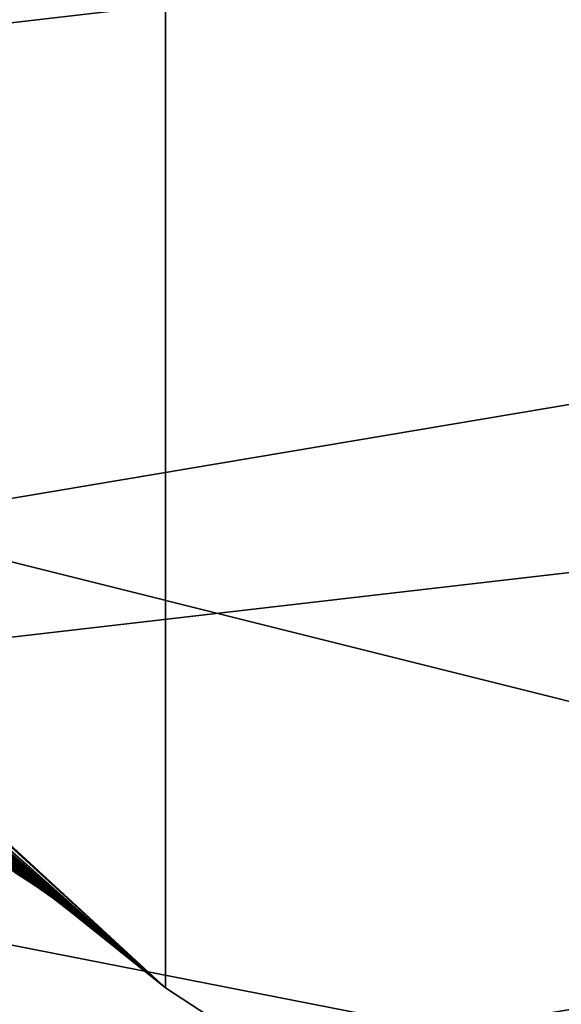
# Model space of a CAD drawing. Extents: x -90 to 90, y -111 to 35.
# Drawn here: x -13 to -10, y -16 to -11 of the extents above; entities that cross this region are included whole.
import ezdxf

# ---------------------------------------------------------------- set-up
doc = ezdxf.new("R2010")
doc.units = 0
doc.layers.add('L4', color=7, linetype='CONTINUOUS')
doc.layers.add('L8', color=7, linetype='CONTINUOUS')

msp = doc.modelspace()

# ---------------------------------------------------------------- linework, layer by layer
at = {"layer": 'L4', "color": 7}
for points in [[(-12.22283, 15.7039, 9), (-6.461519, 18.82176, 9), (6.461519, -18.82176, 9)], [(6.461519, -18.82176, 88.00001), (-9.471353, 17.50153, 88.00001), (-12.22283, 15.7039, 88.00001)], [(-18.22389, -7.993739, 88.00001), (-14.64091, -13.4779, 88.00001), (-12.22283, 15.7039, 88.00001)], [(-12.22283, 15.7039, 9), (-14.64091, -13.4779, 9), (-16.65961, -10.88427, 9)], [(-14.64091, -13.4779, 88.00001), (-12.22283, -15.7039, 88.00001), (-12.22283, 15.7039, 88.00001)], [(-12.22283, 15.7039, 9), (-12.22283, -15.7039, 9), (-14.64091, -13.4779, 9)], [(-12.22283, 15.7039, 88.00001), (-12.22283, -15.7039, 88.00001), (-9.471353, -17.50153, 88.00001)], [(-12.22283, 15.7039, 88.00001), (-9.471353, -17.50153, 88.00001), (-6.461519, -18.82176, 88.00001)], [(6.461519, -18.82176, 88.00001), (-12.22283, 15.7039, 88.00001), (0, -19.9, 88.00001)], [(0, -19.9, 88.00001), (-12.22283, 15.7039, 88.00001), (-6.461519, -18.82176, 88.00001)], [(-6.461519, -18.82176, 9), (-9.471353, -17.50153, 9), (-12.22283, 15.7039, 9)], [(0, -19.9, 9), (-6.461519, -18.82176, 9), (-12.22283, 15.7039, 9)], [(0, -19.9, 9), (-12.22283, 15.7039, 9), (3.275432, -19.62859, 9)], [(3.275432, -19.62859, 9), (-12.22283, 15.7039, 9), (6.461519, -18.82176, 9)], [(-9.471353, -17.50153, 9), (-12.22283, -15.7039, 9), (-12.22283, 15.7039, 9)], [(-14.64091, -13.4779, 88.00001), (-14.64008, -13.47713, 50.78956), (-12.22283, -15.7039, 88.00001)], [(-12.22283, -15.7039, 9), (-14.50039, -13.62896, 25.90086), (-14.64091, -13.4779, 9)], [(-12.22283, -15.7039, 88.00001), (-14.64008, -13.47713, 50.78956), (-14.16237, -13.97989, 48.45369)], [(-12.22283, -15.7039, 9), (-14.09645, -14.04636, 26.85994), (-14.50039, -13.62896, 25.90086)], [(-12.22283, -15.7039, 88.00001), (-14.16237, -13.97989, 48.45369), (-13.85709, -14.28255, 46.83263)], [(-13.73294, -14.40196, 27.88443), (-14.09645, -14.04636, 26.85994), (-12.22283, -15.7039, 9)], [(-13.85709, -14.28255, 46.83263), (-13.49785, -14.62252, 44.73333), (-12.22283, -15.7039, 88.00001)], [(-13.42633, -14.68822, 28.9354), (-13.73294, -14.40196, 27.88443), (-12.22283, -15.7039, 9)], [(-12.22283, -15.7039, 88.00001), (-13.49785, -14.62252, 44.73333), (-13.19263, -14.89848, 42.67542)], [(-13.42633, -14.68822, 28.9354), (-12.22283, -15.7039, 9), (-13.16976, -14.91869, 30.03722)], [(-12.22283, -15.7039, 88.00001), (-13.19263, -14.89848, 42.67542), (-12.94847, -15.11115, 40.66312)], [(-12.22283, -15.7039, 9), (-12.96477, -15.09718, 31.18999), (-13.16976, -14.91869, 30.03722)], [(-12.9389, -15.14581, 33.52258), (-13.04244, -15.05404, 32.18677), (-12.86374, -15.19507, 33.51447)], [(-12.86374, -15.19507, 33.51447), (-13.04244, -15.05404, 32.18677), (-12.97237, -15.10124, 32.17315)], [(-13.04218, -15.03574, 40.64462), (-12.95203, -15.12633, 38.67695), (-12.86065, -15.1905, 38.68835)], [(-13.04218, -15.03574, 40.64462), (-12.86065, -15.1905, 38.68835), (-12.94847, -15.11115, 40.66312)], [(-12.90442, -15.15143, 32.15948), (-13.02711, -15.04589, 31.20776), (-12.83872, -15.20452, 32.14579)], [(-12.83872, -15.20452, 32.14579), (-13.02711, -15.04589, 31.20776), (-12.96477, -15.09718, 31.18999)], [(-12.86374, -15.19507, 33.51447), (-12.97237, -15.10124, 32.17315), (-12.7909, -15.24769, 33.50633)], [(-12.7909, -15.24769, 33.50633), (-12.97237, -15.10124, 32.17315), (-12.90442, -15.15143, 32.15948)], [(-12.22283, -15.7039, 9), (-12.83872, -15.20452, 32.14579), (-12.96477, -15.09718, 31.18999)], [(-12.94847, -15.11115, 40.66312), (-12.77305, -15.25973, 38.69979), (-12.22283, -15.7039, 88.00001)], [(-12.94847, -15.11115, 40.66312), (-12.86065, -15.1905, 38.68835), (-12.77305, -15.25973, 38.69979)], [(-12.9835, -15.1192, 37.80888), (-12.91264, -15.1753, 36.33521), (-12.89193, -15.17631, 37.8171)], [(-12.95203, -15.12633, 38.67695), (-12.9835, -15.1192, 37.80888), (-12.89193, -15.17631, 37.8171)], [(-12.95203, -15.12633, 38.67695), (-12.89193, -15.17631, 37.8171), (-12.86065, -15.1905, 38.68835)], [(-12.89665, -15.18505, 34.90566), (-12.9389, -15.14581, 33.52258), (-12.8162, -15.23663, 34.903)], [(-12.8162, -15.23663, 34.903), (-12.9389, -15.14581, 33.52258), (-12.86374, -15.19507, 33.51447)], [(-12.7909, -15.24769, 33.50633), (-12.90442, -15.15143, 32.15948), (-12.72051, -15.30355, 33.49818)], [(-12.72051, -15.30355, 33.49818), (-12.90442, -15.15143, 32.15948), (-12.83872, -15.20452, 32.14579)], [(-12.91264, -15.1753, 36.33521), (-12.89665, -15.18505, 34.90566), (-12.82672, -15.22948, 36.33799)], [(-12.89193, -15.17631, 37.8171), (-12.91264, -15.1753, 36.33521), (-12.82672, -15.22948, 36.33799)], [(-12.82672, -15.22948, 36.33799), (-12.89665, -15.18505, 34.90566), (-12.8162, -15.23663, 34.903)], [(-12.89193, -15.17631, 37.8171), (-12.82672, -15.22948, 36.33799), (-12.8036, -15.23831, 37.82537)], [(-12.86065, -15.1905, 38.68835), (-12.89193, -15.17631, 37.8171), (-12.8036, -15.23831, 37.82537)], [(-12.8162, -15.23663, 34.903), (-12.86374, -15.19507, 33.51447), (-12.73832, -15.292, 34.90034)], [(-12.73832, -15.292, 34.90034), (-12.86374, -15.19507, 33.51447), (-12.7909, -15.24769, 33.50633)], [(-12.86065, -15.1905, 38.68835), (-12.8036, -15.23831, 37.82537), (-12.77305, -15.25973, 38.69979)], [(-12.72051, -15.30355, 33.49818), (-12.83872, -15.20452, 32.14579), (-12.22283, -15.7039, 9)], [(-12.82672, -15.22948, 36.33799), (-12.8162, -15.23663, 34.903), (-12.74366, -15.28797, 36.34078)], [(-12.8036, -15.23831, 37.82537), (-12.82672, -15.22948, 36.33799), (-12.74366, -15.28797, 36.34078)], [(-12.74366, -15.28797, 36.34078), (-12.8162, -15.23663, 34.903), (-12.73832, -15.292, 34.90034)], [(-12.8036, -15.23831, 37.82537), (-12.74366, -15.28797, 36.34078), (-12.71876, -15.305, 37.83366)], [(-12.77305, -15.25973, 38.69979), (-12.8036, -15.23831, 37.82537), (-12.71876, -15.305, 37.83366)], [(-12.73832, -15.292, 34.90034), (-12.7909, -15.24769, 33.50633), (-12.66317, -15.35103, 34.89767)], [(-12.66317, -15.35103, 34.89767), (-12.7909, -15.24769, 33.50633), (-12.72051, -15.30355, 33.49818)], [(-12.22283, -15.7039, 88.00001), (-12.77305, -15.25973, 38.69979), (-12.71876, -15.305, 37.83366)], [(-12.74366, -15.28797, 36.34078), (-12.73832, -15.292, 34.90034), (-12.66369, -15.3506, 36.34358)], [(-12.71876, -15.305, 37.83366), (-12.74366, -15.28797, 36.34078), (-12.66369, -15.3506, 36.34358)], [(-12.66369, -15.3506, 36.34358), (-12.73832, -15.292, 34.90034), (-12.66317, -15.35103, 34.89767)], [(-12.66317, -15.35103, 34.89767), (-12.72051, -15.30355, 33.49818), (-12.22283, -15.7039, 9)], [(-12.22283, -15.7039, 88.00001), (-12.71876, -15.305, 37.83366), (-12.66369, -15.3506, 36.34358)], [(-12.66317, -15.35103, 34.89767), (-12.22283, -15.7039, 9), (-12.66369, -15.3506, 36.34358)], [(-12.66369, -15.3506, 36.34358), (-12.22283, -15.7039, 9), (-12.22283, -15.7039, 88.00001)], [(-12.22283, -15.7039, 88.00001), (-12.22283, -15.7039, 9), (-9.471353, -17.50153, 9)], [(-12.22283, -15.7039, 88.00001), (-9.471353, -17.50153, 9), (-9.471353, -17.50153, 88.00001)]]:
    msp.add_3dface(points, dxfattribs=at)
at = {"layer": 'L8', "color": 7}
for points in [[(29.30024, -3.427241, 9), (-27.74098, -10.03433, 9), (-26.56221, -12.8335, 9)], [(29.30024, -3.427241, 9), (-26.56221, -12.8335, 9), (28.79255, -6.421756, 9)], [(23.81149, -17.41445), (19.74585, -21.91692), (-29.20696, -4.147688)], [(23.81149, -17.41445), (-29.20696, -4.147688), (25.47585, -14.87383)], [(25.47585, -14.87383), (-29.20696, -4.147688), (27.97966, -9.348198)], [(-27.74098, -10.03433), (-29.20696, -4.147688), (19.74585, -21.91692)], [(28.79255, -6.421756, 9), (-26.56221, -12.8335, 9), (-25.10188, -15.49664, 9)], [(28.79255, -6.421756, 9), (-25.10188, -15.49664, 9), (27.97966, -9.348198, 9)], [(27.97966, -9.348198, 9), (-25.10188, -15.49664, 9), (-23.37545, -17.9955, 9)], [(27.97966, -9.348198, 9), (-23.37545, -17.9955, 9), (26.87017, -12.17555, 9)], [(-27.74098, -10.03433), (19.74585, -21.91692), (-26.56221, -12.8335)], [(26.87017, -12.17555, 9), (-23.37545, -17.9955, 9), (-21.40125, -20.30361, 9)], [(26.87017, -12.17555, 9), (-21.40125, -20.30361, 9), (25.47585, -14.87383, 9)], [(-26.56221, -12.8335), (19.74585, -21.91692), (14.84518, -25.49256)], [(-26.56221, -12.8335), (14.84518, -25.49256), (12.14533, -26.88384)], [(3.394295, -29.30407), (-23.37545, -17.9955), (-26.56221, -12.8335)], [(3.394295, -29.30407), (-26.56221, -12.8335), (6.389379, -28.79975)], [(6.389379, -28.79975), (-26.56221, -12.8335), (12.14533, -26.88384)], [(25.47585, -14.87383, 9), (-21.40125, -20.30361, 9), (-19.20018, -22.3965, 9)], [(25.47585, -14.87383, 9), (-19.20018, -22.3965, 9), (23.81149, -17.41445, 9)]]:
    msp.add_3dface(points, dxfattribs=at)

doc.saveas('drawing.dxf')
